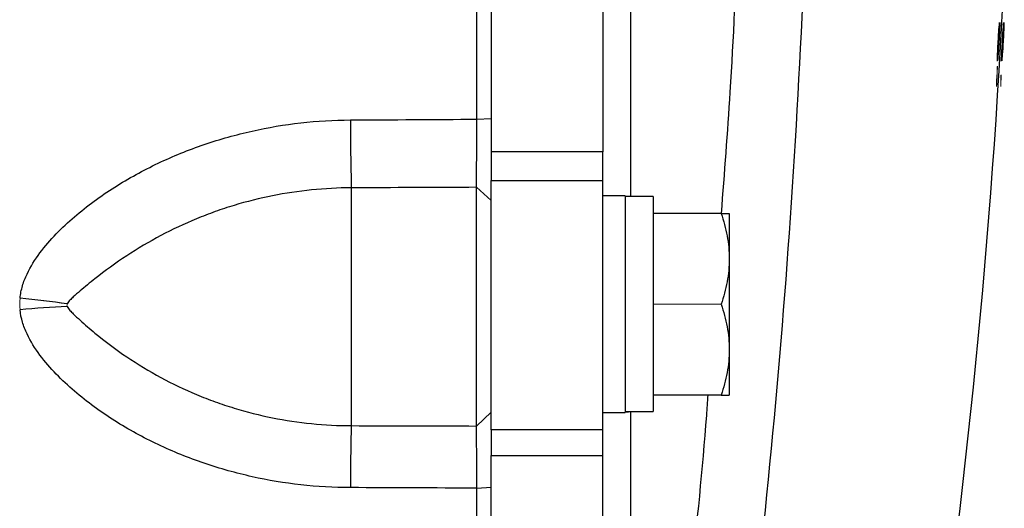
# Model space of a CAD drawing. Units: inches. Extents: x -57 to 45, y -21 to 34.
# Drawn here: x 18 to 21, y -15 to -14 of the extents above; entities that cross this region are included whole.
import ezdxf

# ---------------------------------------------------------------- set-up
doc = ezdxf.new("R2010")
doc.units = ezdxf.units.IN
doc.header["$MEASUREMENT"] = 0

msp = doc.modelspace()

# ---------------------------------------------------------------- linework, layer by layer
at = {"color": 7, "linetype": 'Continuous', "lineweight": 25}
for p, q in [((19.4879, -10.8311), (19.4879, -13.9093)), ((19.8028, -10.8311), (19.8028, -13.9093)), ((19.4477, -13.8174), (19.4879, -13.8156)), ((19.4879, -13.9093), (19.4879, -13.9905)), ((19.8028, -13.9093), (19.4879, -13.9093)), ((19.8028, -13.9905), (19.8028, -13.9093)), ((19.0942, -14.0108), (19.0942, -14.6807)), ((19.447, -14.6817), (19.447, -14.0094)), ((19.447, -14.0094), (19.4879, -14.0467)), ((19.4879, -14.6923), (19.4879, -13.9905)), ((19.4879, -13.9905), (19.8028, -13.9905)), ((19.8028, -14.6923), (19.8028, -13.9905)), ((19.8658, -14.0336), (19.8028, -14.0336)), ((19.8658, -14.0336), (19.8658, -14.6438)), ((19.9446, -14.0355), (19.8658, -14.0355)), ((19.9446, -14.0355), (19.9446, -14.6404)), ((20.1363, -14.0828), (19.9446, -14.0828)), ((20.1591, -14.0828), (20.1591, -14.2107)), ((20.1591, -14.2107), (20.1591, -14.4666)), ((20.1591, -14.4666), (20.1591, -14.5946)), ((20.1363, -14.5946), (19.9446, -14.5946)), ((19.447, -14.6817), (19.4879, -14.6428)), ((19.8028, -14.6438), (19.8658, -14.6438)), ((19.4879, -14.6923), (19.4879, -14.7649)), ((19.8028, -14.6923), (19.4879, -14.6923)), ((19.8028, -14.7649), (19.8028, -14.6923)), ((19.4879, -16.3281), (19.4879, -14.7649)), ((19.4879, -14.7649), (19.8028, -14.7649)), ((19.8028, -16.3281), (19.8028, -14.7649)), ((19.4477, -14.8568), (19.4879, -14.8536))]:
    msp.add_line(p, q, dxfattribs=at)
at = {"color": 144, "linetype": 'Continuous', "lineweight": 18}
for p, q in [((20.9137, -13.6535), (20.9137, -13.6535)), ((20.9256, -13.6535), (20.9255, -13.6535)), ((20.1363, -14.3387), (19.9446, -14.3387))]:
    msp.add_line(p, q, dxfattribs=at)
at = {"color": 144, "linetype": 'Continuous', "lineweight": 18, "flags": 128}
for points in [[(20.9223, -13.545), (20.9223, -13.5451), (20.9223, -13.5452), (20.9223, -13.5453), (20.9223, -13.5454), (20.9223, -13.5455), (20.9223, -13.5457), (20.9223, -13.5458), (20.9223, -13.5459)], [(20.9342, -13.545), (20.9342, -13.5451), (20.9342, -13.5452), (20.9342, -13.5453), (20.9342, -13.5454), (20.9341, -13.5455), (20.9341, -13.5457), (20.9341, -13.5458), (20.9341, -13.5459)], [(20.9176, -13.5726), (20.9176, -13.5725), (20.9176, -13.5723), (20.9176, -13.5721), (20.9176, -13.572), (20.9177, -13.5718), (20.9177, -13.5717), (20.9177, -13.5715), (20.9177, -13.5713)], [(20.9214, -13.5722), (20.9214, -13.5723), (20.9214, -13.5725), (20.9214, -13.5726), (20.9214, -13.5728), (20.9214, -13.573), (20.9214, -13.5731), (20.9214, -13.5733), (20.9213, -13.5734)], [(20.9294, -13.5726), (20.9294, -13.5725), (20.9295, -13.5723), (20.9295, -13.5721), (20.9295, -13.572), (20.9295, -13.5718), (20.9295, -13.5717), (20.9295, -13.5715), (20.9295, -13.5713)], [(20.9332, -13.5722), (20.9332, -13.5723), (20.9332, -13.5725), (20.9332, -13.5726), (20.9332, -13.5728), (20.9332, -13.573), (20.9332, -13.5731), (20.9332, -13.5733), (20.9332, -13.5734)], [(20.9145, -13.6263), (20.9146, -13.6261), (20.9146, -13.6258), (20.9146, -13.6255), (20.9146, -13.6253), (20.9146, -13.625), (20.9146, -13.6247), (20.9147, -13.6244), (20.9147, -13.6242)], [(20.9184, -13.6255), (20.9184, -13.6257), (20.9184, -13.6259), (20.9183, -13.6261), (20.9183, -13.6263), (20.9183, -13.6265), (20.9183, -13.6267), (20.9183, -13.6269), (20.9183, -13.6271)], [(20.9264, -13.6263), (20.9264, -13.6261), (20.9264, -13.6258), (20.9264, -13.6255), (20.9264, -13.6253), (20.9265, -13.625), (20.9265, -13.6247), (20.9265, -13.6244), (20.9265, -13.6242)], [(20.9302, -13.6255), (20.9302, -13.6257), (20.9302, -13.6259), (20.9302, -13.6261), (20.9302, -13.6263), (20.9301, -13.6265), (20.9301, -13.6267), (20.9301, -13.6269), (20.9301, -13.6271)], [(20.9137, -13.6535), (20.9137, -13.6534), (20.9137, -13.6533), (20.9137, -13.6531), (20.9137, -13.653), (20.9137, -13.6529), (20.9137, -13.6527), (20.9137, -13.6526), (20.9137, -13.6524)], [(20.9255, -13.6535), (20.9255, -13.6534), (20.9255, -13.6533), (20.9255, -13.6531), (20.9255, -13.653), (20.9255, -13.6529), (20.9255, -13.6527), (20.9256, -13.6526), (20.9256, -13.6524)]]:
    msp.add_lwpolyline(points, dxfattribs=at)
at = {"color": 7, "linetype": 'Continuous', "lineweight": 25}
for centre, radius, start, end in [((-0.6942, -12.3702), 21.6535, 351.25076, 357.07402), ((27.2019, -13.8086), 8.1103, 180.07755, 181.42846), ((17.934, -16.7744), 2.4632, 81.6041, 84.7166), ((18.3964, -16.7527), 2.41, 92.4438, 95.6103), ((24.8603, -14.851), 5.7687, 178.30902, 180.04238)]:
    msp.add_arc(centre, radius, start, end, dxfattribs=at)
at = {"color": 144, "linetype": 'Continuous', "lineweight": 18}
for centre, radius, start, end in [((10.0274, -12.7215), 10.9261, 355.10996, 355.62132), ((10.0802, -12.7183), 10.8735, 355.12825, 355.63851), ((9.9052, -12.659), 11.0502, 355.2639, 355.39968), ((9.5715, -12.6471), 11.3841, 355.32102, 355.43743), ((10.0917, -13.1977), 10.8359, 357.99976, 358.10701), ((9.9007, -13.1807), 11.0277, 357.96575, 358.10235), ((10.0334, -12.7215), 10.932, 355.11262, 355.6237), ((10.0862, -12.7183), 10.8794, 355.1309, 355.64088), ((9.9111, -12.659), 11.0562, 355.26648, 355.40219), ((9.5771, -12.6471), 11.3903, 355.32357, 355.43992), ((10.0976, -13.1977), 10.8418, 358.00086, 358.10804), ((9.9065, -13.1807), 11.0337, 357.96686, 358.10339), ((-0.6942, -12.3702), 21.6452, 356.67875, 356.81545), ((-0.6942, -12.3702), 21.6455, 356.6854, 356.80717), ((-0.6939, -12.3685), 21.6488, 356.67116, 356.80923), ((-0.6942, -12.3702), 21.6488, 356.68435, 356.80712), ((-0.6942, -12.3702), 21.6571, 356.68057, 356.81718), ((-0.6942, -12.3702), 21.6573, 356.68721, 356.80892), ((-0.6939, -12.3685), 21.6606, 356.67298, 356.81097), ((-0.6942, -12.3702), 21.6606, 356.68616, 356.80887), ((10.1992, -13.2963), 10.7208, 358.15368, 358.26097), ((10.2522, -12.7779), 10.6996, 355.34839, 355.4735), ((10.2052, -13.2963), 10.7267, 358.15469, 358.26192), ((10.2582, -12.7779), 10.7054, 355.35093, 355.47597), ((10.0681, -13.2957), 10.8515, 358.11596, 358.25384), ((10.4233, -12.7943), 10.5279, 355.32127, 355.46346), ((10.074, -13.2957), 10.8574, 358.11699, 358.25479), ((10.4294, -12.7943), 10.5336, 355.32382, 355.46593), ((16.8089, -13.624), 4.1056, 358.922, 359.2797), ((16.7893, -13.6152), 4.1257, 358.9152, 359.2533), ((16.7763, -13.6426), 4.1368, 358.8639, 359.2003), ((16.8682, -13.6387), 4.0454, 358.8797, 359.2353), ((16.7858, -13.6426), 4.139, 358.8646, 359.2008), ((16.8778, -13.6387), 4.0476, 358.8803, 359.2358), ((17.9339, -16.7749), 2.4637, 81.6048, 84.7166), ((18.3964, -16.7531), 2.4104, 92.4443, 95.6102)]:
    msp.add_arc(centre, radius, start, end, dxfattribs=at)
at = {"color": 7, "linetype": 'Continuous', "lineweight": 25}
msp.add_ellipse((19.7765, -14.3387), major_axis=(1.7192, 0), ratio=0.176327, start_param=4.76436, end_param=4.810293, dxfattribs=at)
at = {"color": 144, "linetype": 'Continuous', "lineweight": 18}
msp.add_ellipse((20.0339, -14.3387), major_axis=(1.7192, 0), ratio=0.176327, start_param=4.614485, end_param=4.660418, dxfattribs=at)
at = {"color": 7, "linetype": 'Continuous', "lineweight": 25}
for points, knots in [([(19.4477, -13.8174), (19.4477, -13.5604), (19.4477, -13.3099), (19.4477, -12.8266), (19.4477, -12.5937), (19.4477, -12.3702)], [0, 0, 0, 0, 0.5, 0.5, 1, 1, 1, 1]), ([(18.1608, -14.3217), (18.1619, -14.3098), (18.1643, -14.2982), (18.171, -14.2754), (18.1754, -14.2642), (18.1904, -14.2322), (18.203, -14.2126), (18.2309, -14.1753), (18.2463, -14.1575), (18.2791, -14.1236), (18.2963, -14.1076), (18.332, -14.077), (18.3506, -14.0623), (18.3884, -14.0346), (18.4078, -14.0214), (18.4669, -13.984), (18.5077, -13.9616), (18.5708, -13.9316), (18.5922, -13.9222), (18.6355, -13.9046), (18.6576, -13.8964), (18.7243, -13.8736), (18.7692, -13.861), (18.9052, -13.8306), (18.9975, -13.8201), (19.0917, -13.8196)], [0, 0, 0, 0, 0.03125, 0.03125, 0.0625, 0.0625, 0.125, 0.125, 0.1875, 0.1875, 0.25, 0.25, 0.3125, 0.3125, 0.375, 0.375, 0.5, 0.5, 0.5625, 0.5625, 0.625, 0.625, 0.75, 0.75, 1, 1, 1, 1]), ([(19.447, -14.0094), (19.447, -14.0083), (19.447, -14.0061), (19.447, -14.0024), (19.4471, -13.9988), (19.4471, -13.9951), (19.4471, -13.9915), (19.4472, -13.988), (19.4472, -13.9846), (19.4472, -13.9815), (19.4473, -13.9727), (19.4473, -13.9574), (19.4474, -13.9328), (19.4475, -13.9064), (19.4476, -13.8823), (19.4477, -13.8626), (19.4477, -13.8475), (19.4477, -13.8324), (19.4477, -13.8224), (19.4477, -13.8174)], [0, 0, 0, 0, 0.03661, 0.071042, 0.103298, 0.133376, 0.161276, 0.186999, 0.210544, 0.231911, 0.2511, 0.382508, 0.500754, 0.628919, 0.750332, 0.814047, 0.876897, 0.938881, 1, 1, 1, 1]), ([(19.0942, -14.0108), (19.0189, -14.0111), (18.945, -14.0187), (18.8358, -14.0405), (18.7997, -14.0495), (18.746, -14.0657), (18.7281, -14.0716), (18.6928, -14.0842), (18.6753, -14.0909), (18.6236, -14.1122), (18.59, -14.128), (18.5244, -14.1628), (18.4925, -14.1817), (18.4304, -14.2226), (18.4004, -14.2445), (18.3575, -14.2783), (18.3436, -14.2897), (18.3235, -14.3068), (18.3169, -14.3125), (18.3073, -14.3211), (18.3042, -14.3241), (18.2997, -14.3287), (18.2983, -14.3302), (18.2956, -14.3336), (18.2944, -14.3355), (18.2936, -14.3376)], [0, 0, 0, 0, 0.25, 0.25, 0.375, 0.375, 0.4375, 0.4375, 0.5, 0.5, 0.625, 0.625, 0.75, 0.75, 0.875, 0.875, 0.9375, 0.9375, 0.96875, 0.96875, 0.984375, 0.984375, 0.992187, 0.992187, 1, 1, 1, 1]), ([(20.1363, -14.0828), (20.1433, -14.1037), (20.149, -14.1248), (20.157, -14.1674), (20.1591, -14.1889), (20.1591, -14.2107)], [0, 0, 0, 0, 0.5, 0.5, 1, 1, 1, 1]), ([(20.1363, -14.0828), (20.1432, -14.0828), (20.149, -14.0828), (20.157, -14.0828), (20.1591, -14.0828), (20.1591, -14.0828)], [0, 0, 0, 0, 0.5, 0.5, 1, 1, 1, 1]), ([(20.1591, -14.2107), (20.1591, -14.2216), (20.1586, -14.2325), (20.1565, -14.2541), (20.155, -14.2648), (20.149, -14.2968), (20.1432, -14.3178), (20.1363, -14.3387)], [0, 0, 0, 0, 0.25, 0.25, 0.5, 0.5, 1, 1, 1, 1]), ([(20.1363, -14.3387), (20.1433, -14.3596), (20.149, -14.3807), (20.157, -14.4233), (20.1591, -14.4448), (20.1591, -14.4666)], [0, 0, 0, 0, 0.5, 0.5, 1, 1, 1, 1]), ([(19.0917, -14.8552), (18.9975, -14.8549), (18.9052, -14.8446), (18.7692, -14.8144), (18.7243, -14.8019), (18.6576, -14.7791), (18.6355, -14.7709), (18.5922, -14.7534), (18.5708, -14.744), (18.5077, -14.7141), (18.4669, -14.6918), (18.4078, -14.6544), (18.3884, -14.6412), (18.3506, -14.6135), (18.332, -14.5989), (18.2963, -14.5683), (18.2791, -14.5523), (18.2463, -14.5184), (18.2309, -14.5007), (18.203, -14.4633), (18.1904, -14.4437), (18.1754, -14.4117), (18.171, -14.4005), (18.1643, -14.3778), (18.1619, -14.3662), (18.1608, -14.3543)], [0, 0, 0, 0, 0.25, 0.25, 0.375, 0.375, 0.4375, 0.4375, 0.5, 0.5, 0.625, 0.625, 0.6875, 0.6875, 0.75, 0.75, 0.8125, 0.8125, 0.875, 0.875, 0.9375, 0.9375, 0.96875, 0.96875, 1, 1, 1, 1]), ([(18.2936, -14.3449), (18.2944, -14.3472), (18.2956, -14.3491), (18.2983, -14.3527), (18.2997, -14.3544), (18.3041, -14.3593), (18.3073, -14.3625), (18.3168, -14.3718), (18.3234, -14.3778), (18.3436, -14.396), (18.3575, -14.408), (18.4003, -14.4433), (18.4303, -14.4659), (18.4925, -14.5078), (18.5244, -14.5272), (18.59, -14.5625), (18.6236, -14.5786), (18.6753, -14.6002), (18.6928, -14.607), (18.7281, -14.6197), (18.7459, -14.6256), (18.7996, -14.642), (18.8357, -14.6511), (18.9449, -14.673), (19.0189, -14.6805), (19.0942, -14.6807)], [0, 0, 0, 0, 0.007813, 0.007813, 0.015625, 0.015625, 0.03125, 0.03125, 0.0625, 0.0625, 0.125, 0.125, 0.25, 0.25, 0.375, 0.375, 0.5, 0.5, 0.5625, 0.5625, 0.625, 0.625, 0.75, 0.75, 1, 1, 1, 1]), ([(20.1591, -14.4666), (20.1591, -14.4775), (20.1586, -14.4884), (20.1565, -14.51), (20.155, -14.5207), (20.149, -14.5527), (20.1432, -14.5737), (20.1363, -14.5946)], [0, 0, 0, 0, 0.25, 0.25, 0.5, 0.5, 1, 1, 1, 1]), ([(20.1363, -14.5946), (20.1432, -14.5946), (20.149, -14.5946), (20.157, -14.5946), (20.1591, -14.5946), (20.1591, -14.5946)], [0, 0, 0, 0, 0.5, 0.5, 1, 1, 1, 1]), ([(19.4477, -14.8568), (19.4477, -14.8539), (19.4477, -14.8482), (19.4477, -14.8397), (19.4477, -14.8312), (19.4477, -14.8227), (19.4477, -14.8142), (19.4476, -14.8058), (19.4476, -14.791), (19.4475, -14.7701), (19.4474, -14.7457), (19.4473, -14.7237), (19.4473, -14.7092), (19.4472, -14.6995), (19.4471, -14.6932), (19.4471, -14.6868), (19.447, -14.6835), (19.447, -14.6817)], [0, 0, 0, 0, 0.035002, 0.070293, 0.105873, 0.141742, 0.1779, 0.214346, 0.251082, 0.372532, 0.500735, 0.618936, 0.75032, 0.796303, 0.853246, 0.921146, 1, 1, 1, 1]), ([(19.4477, -16.328), (19.4477, -16.0916), (19.4477, -15.8487), (19.4477, -15.3558), (19.4477, -15.106), (19.4477, -14.8568)], [0, 0, 0, 0, 0.5, 0.5, 1, 1, 1, 1])]:
    msp.add_open_spline(points, degree=3, knots=knots, dxfattribs=at)
at = {"color": 144, "linetype": 'Continuous', "lineweight": 18}
for points, knots in [([(19.4879, -13.8156), (19.4879, -13.6891), (19.4879, -13.5627), (19.4879, -13.3098), (19.4879, -13.1834), (19.4879, -12.9937), (19.4879, -12.9304), (19.4879, -12.8039), (19.4879, -12.7407), (19.4879, -12.6458), (19.4879, -12.6142), (19.4879, -12.5509), (19.4879, -12.5193), (19.4879, -12.4719), (19.4879, -12.456), (19.4879, -12.4244), (19.4879, -12.4086), (19.4879, -12.3888), (19.4879, -12.3849), (19.4879, -12.3773), (19.4879, -12.3738), (19.4879, -12.3702)], [0.00183611, 0.00183611, 0.00183611, 0.00183611, 0.01147568, 0.01147568, 0.02111525, 0.02111525, 0.02593503, 0.02593503, 0.03075481, 0.03075481, 0.03316471, 0.03316471, 0.0355746, 0.0355746, 0.03677954, 0.03677954, 0.03798449, 0.03798449, 0.03828573, 0.03828573, 0.03855827, 0.03855827, 0.03855827, 0.03855827]), ([(20.9198, -13.5491), (20.9198, -13.5497), (20.9197, -13.5503), (20.9197, -13.5509), (20.9196, -13.5514), (20.9196, -13.5519), (20.9196, -13.5523), (20.9196, -13.5525), (20.9196, -13.5526), (20.9195, -13.5527)], [0, 0, 0, 0, 0.0000463083, 0.0000463083, 0.0000463083, 0.0000903121, 0.0000903121, 0.0000903121, 0.0001035664, 0.0001035664, 0.0001035664, 0.0001035664]), ([(20.9198, -13.5452), (20.9198, -13.5452), (20.9198, -13.5451), (20.9198, -13.5451), (20.9199, -13.545), (20.9199, -13.545), (20.9199, -13.5449), (20.9199, -13.5449), (20.9199, -13.5448), (20.9199, -13.5448)], [0, 0, 0, 0, 0.00001359107, 0.00001359107, 0.00001359107, 0.00002719537, 0.00002719537, 0.00002719537, 0.00005427512, 0.00005427512, 0.00005427512, 0.00005427512]), ([(20.9199, -13.545), (20.9199, -13.5454), (20.9199, -13.5459), (20.9199, -13.5473), (20.9198, -13.5482), (20.9198, -13.5491)], [0, 0, 0, 0, 0.5, 0.5, 1, 1, 1, 1]), ([(20.9199, -13.5448), (20.9199, -13.5448), (20.9199, -13.5448), (20.9199, -13.5448), (20.9199, -13.5448), (20.9199, -13.5448), (20.9199, -13.5448), (20.9199, -13.5449), (20.9199, -13.5449), (20.9199, -13.545)], [0, 0, 0, 0, 0.0000095031, 0.0000095031, 0.0000095031, 0.00001901883, 0.00001901883, 0.00001901883, 0.00003785596, 0.00003785596, 0.00003785596, 0.00003785596]), ([(20.9222, -13.5452), (20.9222, -13.5452), (20.9223, -13.5451), (20.9223, -13.545), (20.9223, -13.5449), (20.9223, -13.5448), (20.9223, -13.5448), (20.9223, -13.5448), (20.9223, -13.5448), (20.9223, -13.5448)], [0, 0, 0, 0, 0.0000139915, 0.0000139915, 0.0000139915, 0.00004120236, 0.00004120236, 0.00004120236, 0.00005559005, 0.00005559005, 0.00005559005, 0.00005559005]), ([(20.9223, -13.5448), (20.9223, -13.5448), (20.9223, -13.5448), (20.9223, -13.5448), (20.9223, -13.5448), (20.9223, -13.5448), (20.9223, -13.5448), (20.9223, -13.5449), (20.9223, -13.5449), (20.9223, -13.545)], [0, 0, 0, 0, 0.0000096239, 0.0000096239, 0.0000096239, 0.00001925587, 0.00001925587, 0.00001925587, 0.00003843516, 0.00003843516, 0.00003843516, 0.00003843516]), ([(20.9316, -13.5491), (20.9316, -13.5497), (20.9315, -13.5503), (20.9315, -13.5509), (20.9315, -13.5514), (20.9314, -13.5519), (20.9314, -13.5523), (20.9314, -13.5525), (20.9314, -13.5526), (20.9314, -13.5527)], [0, 0, 0, 0, 0.0000463083, 0.0000463083, 0.0000463083, 0.0000903119, 0.0000903119, 0.0000903119, 0.0001035662, 0.0001035662, 0.0001035662, 0.0001035662]), ([(20.9318, -13.545), (20.9318, -13.5454), (20.9318, -13.5459), (20.9317, -13.5473), (20.9317, -13.5482), (20.9316, -13.5491)], [0, 0, 0, 0, 0.5, 0.5, 1, 1, 1, 1]), ([(20.9317, -13.5448), (20.9317, -13.5448), (20.9317, -13.5448), (20.9317, -13.5448), (20.9317, -13.5448), (20.9318, -13.5448), (20.9318, -13.5448), (20.9318, -13.5449), (20.9318, -13.5449), (20.9318, -13.545)], [0, 0, 0, 0, 0.0000095031, 0.0000095031, 0.0000095031, 0.00001901883, 0.00001901883, 0.00001901883, 0.00003785596, 0.00003785596, 0.00003785596, 0.00003785596]), ([(20.9317, -13.5452), (20.9317, -13.5452), (20.9317, -13.5451), (20.9317, -13.5451), (20.9317, -13.545), (20.9317, -13.545), (20.9317, -13.5449), (20.9317, -13.5449), (20.9317, -13.5448), (20.9317, -13.5448)], [0, 0, 0, 0, 0.00001359107, 0.00001359107, 0.00001359107, 0.00002719537, 0.00002719537, 0.00002719537, 0.00005427508, 0.00005427508, 0.00005427508, 0.00005427508]), ([(20.9341, -13.5448), (20.9341, -13.5448), (20.9341, -13.5448), (20.9341, -13.5448), (20.9341, -13.5448), (20.9341, -13.5448), (20.9342, -13.5448), (20.9342, -13.5449), (20.9342, -13.5449), (20.9342, -13.545)], [0, 0, 0, 0, 0.0000096239, 0.0000096239, 0.0000096239, 0.00001925587, 0.00001925587, 0.00001925587, 0.00003843516, 0.00003843516, 0.00003843516, 0.00003843516]), ([(20.9341, -13.5452), (20.9341, -13.5452), (20.9341, -13.5451), (20.9341, -13.545), (20.9341, -13.5449), (20.9341, -13.5448), (20.9341, -13.5448), (20.9341, -13.5448), (20.9341, -13.5448), (20.9341, -13.5448)], [0, 0, 0, 0, 0.0000139915, 0.0000139915, 0.0000139915, 0.00004120234, 0.00004120234, 0.00004120234, 0.00005559001, 0.00005559001, 0.00005559001, 0.00005559001]), ([(20.9161, -13.6531), (20.9161, -13.6529), (20.9161, -13.6528), (20.9161, -13.6525), (20.9161, -13.6522), (20.9161, -13.6519), (20.9161, -13.6515), (20.9162, -13.6512), (20.9162, -13.6508), (20.9162, -13.6504), (20.9162, -13.65), (20.9162, -13.6496), (20.9163, -13.6492)], [0, 0, 0, 0, 0.0000380589, 0.0000380589, 0.0000380589, 0.0000711642, 0.0000711642, 0.0000711642, 0.0001040947, 0.0001040947, 0.0001040947, 0.0001332805, 0.0001332805, 0.0001332805, 0.0001332805]), ([(20.9163, -13.6492), (20.9163, -13.6489), (20.9163, -13.6485), (20.9163, -13.6482), (20.9163, -13.6479), (20.9164, -13.6476), (20.9164, -13.6472), (20.9164, -13.6466), (20.9165, -13.6461), (20.9165, -13.6456)], [0, 0, 0, 0, 0.0000264594, 0.0000264594, 0.0000264594, 0.000052789, 0.000052789, 0.000052789, 0.0001050303, 0.0001050303, 0.0001050303, 0.0001050303]), ([(20.9279, -13.6531), (20.9279, -13.6529), (20.9279, -13.6528), (20.9279, -13.6525), (20.9279, -13.6522), (20.928, -13.6519), (20.928, -13.6515), (20.928, -13.6512), (20.928, -13.6508), (20.928, -13.6504), (20.928, -13.65), (20.9281, -13.6496), (20.9281, -13.6492)], [0, 0, 0, 0, 0.0000380589, 0.0000380589, 0.0000380589, 0.0000711642, 0.0000711642, 0.0000711642, 0.0001040948, 0.0001040948, 0.0001040948, 0.0001332804, 0.0001332804, 0.0001332804, 0.0001332804]), ([(20.9281, -13.6492), (20.9281, -13.6489), (20.9281, -13.6485), (20.9282, -13.6482), (20.9282, -13.6479), (20.9282, -13.6476), (20.9282, -13.6472), (20.9283, -13.6466), (20.9283, -13.6461), (20.9283, -13.6456)], [0, 0, 0, 0, 0.0000264594, 0.0000264594, 0.0000264594, 0.0000527889, 0.0000527889, 0.0000527889, 0.00010503, 0.00010503, 0.00010503, 0.00010503]), ([(20.9138, -13.6529), (20.9138, -13.653), (20.9138, -13.6531), (20.9138, -13.6532), (20.9138, -13.6533), (20.9138, -13.6534), (20.9138, -13.6534), (20.9138, -13.6535), (20.9137, -13.6535), (20.9137, -13.6535)], [0, 0, 0, 0, 0.00001347842, 0.00001347842, 0.00001347842, 0.00002714555, 0.00002714555, 0.00002714555, 0.00005278078, 0.00005278078, 0.00005278078, 0.00005278078]), ([(20.9137, -13.6535), (20.9137, -13.6537), (20.9137, -13.6538), (20.9137, -13.6539), (20.9137, -13.6539), (20.9137, -13.6539), (20.9137, -13.6539), (20.9137, -13.6539), (20.9137, -13.6539), (20.9137, -13.6539), (20.9137, -13.6539), (20.9137, -13.6539), (20.9137, -13.6539), (20.9137, -13.6539), (20.9137, -13.6539), (20.9137, -13.6538), (20.9137, -13.6537), (20.9137, -13.6536), (20.9137, -13.6535)], [0, 0, 0, 0, 0.00001341319, 0.00001341319, 0.00001341319, 0.00001536527, 0.00001536527, 0.00001536527, 0.00001683774, 0.00001683774, 0.00001683774, 0.00001830987, 0.00001830987, 0.00001830987, 0.00002085236, 0.00002085236, 0.00002085236, 0.00002997198, 0.00002997198, 0.00002997198, 0.00002997198]), ([(20.9141, -13.6756), (20.9142, -13.6752), (20.9142, -13.6748), (20.9142, -13.6742), (20.9142, -13.6737), (20.9143, -13.6732), (20.9143, -13.6726), (20.9143, -13.6724), (20.9143, -13.6722), (20.9143, -13.672)], [0, 0, 0, 0, 0.0000454991, 0.0000454991, 0.0000454991, 0.0000873742, 0.0000873742, 0.0000873742, 0.0001028487, 0.0001028487, 0.0001028487, 0.0001028487]), ([(20.9143, -13.672), (20.9144, -13.6714), (20.9144, -13.6707), (20.9144, -13.6701), (20.9145, -13.6698), (20.9145, -13.6695), (20.9145, -13.6692), (20.9145, -13.6689), (20.9146, -13.6687), (20.9146, -13.6685), (20.9146, -13.6683), (20.9146, -13.6681), (20.9146, -13.6679)], [0, 0, 0, 0, 0.0000484912, 0.0000484912, 0.0000484912, 0.0000762301, 0.0000762301, 0.0000762301, 0.0001038835, 0.0001038835, 0.0001038835, 0.0001399516, 0.0001399516, 0.0001399516, 0.0001399516]), ([(20.9146, -13.6679), (20.9146, -13.6679), (20.9146, -13.6679), (20.9147, -13.6678), (20.9147, -13.6678), (20.9147, -13.6678), (20.9147, -13.6678), (20.9147, -13.6677), (20.9147, -13.6677), (20.9147, -13.6677)], [0, 0, 0, 0, 0.00000836716, 0.00000836716, 0.00000836716, 0.0000167526, 0.0000167526, 0.0000167526, 0.00003335338, 0.00003335338, 0.00003335338, 0.00003335338]), ([(20.9147, -13.6677), (20.9147, -13.6678), (20.9147, -13.6678), (20.9147, -13.6679), (20.9147, -13.668), (20.9147, -13.6681), (20.9147, -13.6682), (20.9147, -13.6685), (20.9147, -13.6687), (20.9147, -13.669)], [0, 0, 0, 0, 0.000025483, 0.000025483, 0.000025483, 0.0000509398, 0.0000509398, 0.0000509398, 0.0001010655, 0.0001010655, 0.0001010655, 0.0001010655]), ([(20.9162, -13.6531), (20.9162, -13.6532), (20.9162, -13.6532), (20.9161, -13.6533), (20.9161, -13.6533), (20.9161, -13.6534), (20.9161, -13.6534), (20.9161, -13.6535), (20.9161, -13.6535), (20.9161, -13.6535)], [0, 0, 0, 0, 0.00001294459, 0.00001294459, 0.00001294459, 0.00002592393, 0.00002592393, 0.00002592393, 0.00005156527, 0.00005156527, 0.00005156527, 0.00005156527]), ([(20.9161, -13.6535), (20.9161, -13.6535), (20.9161, -13.6535), (20.9161, -13.6535), (20.9161, -13.6535), (20.9161, -13.6534), (20.9161, -13.6534), (20.9161, -13.6533), (20.9161, -13.6532), (20.9161, -13.6531)], [0, 0, 0, 0, 0.00001020033, 0.00001020033, 0.00001020033, 0.00002043118, 0.00002043118, 0.00002043118, 0.00004058436, 0.00004058436, 0.00004058436, 0.00004058436]), ([(20.9255, -13.6535), (20.9255, -13.6537), (20.9255, -13.6538), (20.9255, -13.6539), (20.9255, -13.6539), (20.9255, -13.6539), (20.9255, -13.6539), (20.9255, -13.6539), (20.9255, -13.6539), (20.9255, -13.6539), (20.9255, -13.6539), (20.9255, -13.6539), (20.9255, -13.6539), (20.9255, -13.6539), (20.9255, -13.6539), (20.9255, -13.6538), (20.9255, -13.6537), (20.9255, -13.6536), (20.9255, -13.6535)], [0, 0, 0, 0, 0.00001341319, 0.00001341319, 0.00001341319, 0.00001536526, 0.00001536526, 0.00001536526, 0.00001683773, 0.00001683773, 0.00001683773, 0.00001830985, 0.00001830985, 0.00001830985, 0.00002085238, 0.00002085238, 0.00002085238, 0.00002997193, 0.00002997193, 0.00002997193, 0.00002997193]), ([(20.9257, -13.6529), (20.9256, -13.653), (20.9256, -13.6531), (20.9256, -13.6532), (20.9256, -13.6533), (20.9256, -13.6534), (20.9256, -13.6534), (20.9256, -13.6535), (20.9256, -13.6535), (20.9256, -13.6535)], [0, 0, 0, 0, 0.00001347842, 0.00001347842, 0.00001347842, 0.00002714555, 0.00002714555, 0.00002714555, 0.00005278072, 0.00005278072, 0.00005278072, 0.00005278072]), ([(20.9279, -13.6535), (20.9279, -13.6535), (20.9279, -13.6535), (20.9279, -13.6535), (20.9279, -13.6535), (20.9279, -13.6534), (20.9279, -13.6534), (20.9279, -13.6533), (20.9279, -13.6532), (20.9279, -13.6531)], [0, 0, 0, 0, 0.00001020033, 0.00001020033, 0.00001020033, 0.00002043118, 0.00002043118, 0.00002043118, 0.00004058436, 0.00004058436, 0.00004058436, 0.00004058436]), ([(20.928, -13.6531), (20.928, -13.6532), (20.928, -13.6532), (20.928, -13.6533), (20.928, -13.6533), (20.928, -13.6534), (20.928, -13.6534), (20.928, -13.6535), (20.9279, -13.6535), (20.9279, -13.6535)], [0, 0, 0, 0, 0.00001294459, 0.00001294459, 0.00001294459, 0.00002592393, 0.00002592393, 0.00002592393, 0.00005156524, 0.00005156524, 0.00005156524, 0.00005156524]), ([(20.9126, -13.7003), (20.9126, -13.7), (20.9127, -13.6997), (20.9127, -13.6993), (20.9127, -13.699), (20.9127, -13.6986), (20.9127, -13.6983), (20.9127, -13.6979), (20.9128, -13.6975), (20.9128, -13.6971)], [0, 0, 0, 0, 0.00003838385, 0.00003838385, 0.00003838385, 0.00006600228, 0.00006600228, 0.00006600228, 0.00009546918, 0.00009546918, 0.00009546918, 0.00009546918]), ([(20.9128, -13.6971), (20.9128, -13.6964), (20.9129, -13.6957), (20.9129, -13.6951), (20.913, -13.6947), (20.913, -13.6944), (20.913, -13.694), (20.913, -13.6937), (20.9131, -13.6934), (20.9131, -13.6932), (20.9131, -13.693), (20.9131, -13.6928), (20.9131, -13.6927), (20.9131, -13.6926), (20.9132, -13.6925), (20.9132, -13.6925)], [0, 0, 0, 0, 0.0000523187, 0.0000523187, 0.0000523187, 0.0000825475, 0.0000825475, 0.0000825475, 0.0001130355, 0.0001130355, 0.0001130355, 0.0001412096, 0.0001412096, 0.0001412096, 0.0001844743, 0.0001844743, 0.0001844743, 0.0001844743]), ([(20.9132, -13.6925), (20.9132, -13.6926), (20.9132, -13.6928), (20.9132, -13.6928), (20.9132, -13.6929), (20.9132, -13.6929), (20.9132, -13.6929), (20.9132, -13.6929), (20.9132, -13.6929), (20.9132, -13.6929), (20.9132, -13.6929), (20.9132, -13.6929), (20.9132, -13.6929), (20.9132, -13.6929), (20.9132, -13.6929), (20.9132, -13.6929), (20.9132, -13.6928), (20.9132, -13.6928), (20.9132, -13.6928), (20.9132, -13.6927), (20.9132, -13.6926), (20.9132, -13.6925)], [0, 0, 0, 0, 0.00001006704, 0.00001006704, 0.00001006704, 0.00001132039, 0.00001132039, 0.00001132039, 0.00001228357, 0.00001228357, 0.00001228357, 0.00001325832, 0.00001325832, 0.00001325832, 0.00001445271, 0.00001445271, 0.00001445271, 0.00001729058, 0.00001729058, 0.00001729058, 0.00002633337, 0.00002633337, 0.00002633337, 0.00002633337]), ([(20.9132, -13.6925), (20.9132, -13.6925), (20.9132, -13.6925), (20.9132, -13.6926), (20.9132, -13.6926), (20.9132, -13.6926), (20.9132, -13.6926), (20.9132, -13.6927), (20.9132, -13.6927), (20.9132, -13.6927)], [0, 0, 0, 0, 0.00000574149, 0.00000574149, 0.00000574149, 0.00001148411, 0.00001148411, 0.00001148411, 0.00002294981, 0.00002294981, 0.00002294981, 0.00002294981]), ([(20.9138, -13.7013), (20.9137, -13.7014), (20.9137, -13.7015), (20.9137, -13.7015), (20.9137, -13.7016), (20.9137, -13.7016), (20.9137, -13.7016), (20.9137, -13.7016), (20.9137, -13.7016), (20.9137, -13.7016), (20.9137, -13.7017), (20.9137, -13.7017), (20.9137, -13.7016), (20.9137, -13.7016), (20.9137, -13.7016), (20.9137, -13.7016), (20.9137, -13.7016), (20.9137, -13.7016), (20.9137, -13.7016), (20.9137, -13.7015), (20.9137, -13.7014), (20.9137, -13.7013)], [0, 0, 0, 0, 0.00001033508, 0.00001033508, 0.00001033508, 0.00001413874, 0.00001413874, 0.00001413874, 0.00001592432, 0.00001592432, 0.00001592432, 0.00001744633, 0.00001744633, 0.00001744633, 0.00001897214, 0.00001897214, 0.00001897214, 0.00002146151, 0.00002146151, 0.00002146151, 0.00003074739, 0.00003074739, 0.00003074739, 0.00003074739]), ([(20.9139, -13.7004), (20.9139, -13.7005), (20.9139, -13.7007), (20.9138, -13.7008), (20.9138, -13.701), (20.9138, -13.7012), (20.9138, -13.7013), (20.9138, -13.7014), (20.9138, -13.7014), (20.9138, -13.7015)], [0, 0, 0, 0, 0.00001732052, 0.00001732052, 0.00001732052, 0.00004029346, 0.00004029346, 0.00004029346, 0.00006770889, 0.00006770889, 0.00006770889, 0.00006770889]), ([(20.9138, -13.7015), (20.9138, -13.7015), (20.9138, -13.7015), (20.9138, -13.7014), (20.9138, -13.7014), (20.9138, -13.7014), (20.9138, -13.7014), (20.9138, -13.7014), (20.9138, -13.7013), (20.9138, -13.7013)], [0, 0, 0, 0, 0.00000578924, 0.00000578924, 0.00000578924, 0.00001159028, 0.00001159028, 0.00001159028, 0.00002307474, 0.00002307474, 0.00002307474, 0.00002307474]), ([(20.9142, -13.6963), (20.9141, -13.6967), (20.9141, -13.6971), (20.9141, -13.6974), (20.9141, -13.6978), (20.914, -13.6981), (20.914, -13.6985), (20.914, -13.699), (20.9139, -13.6996), (20.9139, -13.7), (20.9139, -13.7002), (20.9139, -13.7003), (20.9139, -13.7004)], [0, 0, 0, 0, 0.0000278818, 0.0000278818, 0.0000278818, 0.0000557962, 0.0000557962, 0.0000557962, 0.000100002, 0.000100002, 0.000100002, 0.000110887, 0.000110887, 0.000110887, 0.000110887]), ([(20.9143, -13.6934), (20.9143, -13.6936), (20.9143, -13.6938), (20.9143, -13.694), (20.9143, -13.6944), (20.9142, -13.6949), (20.9142, -13.6954), (20.9142, -13.6957), (20.9142, -13.696), (20.9142, -13.6963)], [0, 0, 0, 0, 0.00002282275, 0.00002282275, 0.00002282275, 0.00006495384, 0.00006495384, 0.00006495384, 0.00008997439, 0.00008997439, 0.00008997439, 0.00008997439]), ([(20.9245, -13.7003), (20.9245, -13.7), (20.9245, -13.6997), (20.9245, -13.6993), (20.9245, -13.699), (20.9245, -13.6986), (20.9246, -13.6983), (20.9246, -13.6979), (20.9246, -13.6975), (20.9246, -13.6971)], [0, 0, 0, 0, 0.00003838385, 0.00003838385, 0.00003838385, 0.00006600225, 0.00006600225, 0.00006600225, 0.00009546908, 0.00009546908, 0.00009546908, 0.00009546908]), ([(20.9246, -13.6971), (20.9247, -13.6964), (20.9247, -13.6957), (20.9248, -13.6951), (20.9248, -13.6947), (20.9248, -13.6944), (20.9248, -13.694), (20.9249, -13.6937), (20.9249, -13.6934), (20.9249, -13.6932), (20.9249, -13.693), (20.9249, -13.6928), (20.925, -13.6927), (20.925, -13.6926), (20.925, -13.6925), (20.925, -13.6925)], [0, 0, 0, 0, 0.0000523187, 0.0000523187, 0.0000523187, 0.0000825473, 0.0000825473, 0.0000825473, 0.0001130351, 0.0001130351, 0.0001130351, 0.0001412091, 0.0001412091, 0.0001412091, 0.000184474, 0.000184474, 0.000184474, 0.000184474]), ([(20.925, -13.6925), (20.925, -13.6925), (20.925, -13.6925), (20.925, -13.6926), (20.925, -13.6926), (20.925, -13.6926), (20.925, -13.6926), (20.925, -13.6927), (20.925, -13.6927), (20.925, -13.6927)], [0, 0, 0, 0, 0.00000574149, 0.00000574149, 0.00000574149, 0.00001148411, 0.00001148411, 0.00001148411, 0.00002294981, 0.00002294981, 0.00002294981, 0.00002294981]), ([(20.925, -13.6925), (20.925, -13.6926), (20.925, -13.6928), (20.925, -13.6928), (20.925, -13.6929), (20.925, -13.6929), (20.925, -13.6929), (20.925, -13.6929), (20.925, -13.6929), (20.925, -13.6929), (20.925, -13.6929), (20.925, -13.6929), (20.925, -13.6929), (20.925, -13.6929), (20.925, -13.6929), (20.925, -13.6929), (20.925, -13.6928), (20.925, -13.6928), (20.925, -13.6928), (20.925, -13.6927), (20.925, -13.6926), (20.925, -13.6925)], [0, 0, 0, 0, 0.00001006704, 0.00001006704, 0.00001006704, 0.00001132039, 0.00001132039, 0.00001132039, 0.00001228357, 0.00001228357, 0.00001228357, 0.00001325832, 0.00001325832, 0.00001325832, 0.00001445271, 0.00001445271, 0.00001445271, 0.0000172906, 0.0000172906, 0.0000172906, 0.00002633333, 0.00002633333, 0.00002633333, 0.00002633333]), ([(20.9122, -13.7258), (20.9122, -13.7258), (20.9122, -13.7258), (20.9122, -13.7257), (20.9122, -13.7256), (20.9122, -13.7255), (20.9122, -13.7254), (20.9122, -13.7252), (20.9122, -13.7249), (20.9122, -13.7246)], [0, 0, 0, 0, 0.0000266539, 0.0000266539, 0.0000266539, 0.0000532392, 0.0000532392, 0.0000532392, 0.0001059009, 0.0001059009, 0.0001059009, 0.0001059009]), ([(20.9123, -13.7256), (20.9123, -13.7256), (20.9123, -13.7256), (20.9123, -13.7256), (20.9123, -13.7256), (20.9123, -13.7256), (20.9123, -13.7256), (20.9123, -13.7256), (20.9123, -13.7256), (20.9123, -13.7256), (20.9123, -13.7256), (20.9123, -13.7256), (20.9123, -13.7256), (20.9123, -13.7256), (20.9123, -13.7256), (20.9123, -13.7256), (20.9123, -13.7256), (20.9123, -13.7256), (20.9123, -13.7256), (20.9123, -13.7256), (20.9123, -13.7256), (20.9123, -13.7256), (20.9123, -13.7256), (20.9123, -13.7256), (20.9123, -13.7256), (20.9123, -13.7256), (20.9123, -13.7256), (20.9123, -13.7256), (20.9123, -13.7256), (20.9123, -13.7256), (20.9123, -13.7256), (20.9123, -13.7257), (20.9123, -13.7257), (20.9123, -13.7257), (20.9123, -13.7257), (20.9123, -13.7257), (20.9123, -13.7257), (20.9123, -13.7257), (20.9123, -13.7258), (20.9123, -13.7258), (20.9122, -13.7258), (20.9122, -13.7258), (20.9122, -13.7258), (20.9122, -13.7258)], [0, 0, 0, 0, 0.00000187178, 0.00000187178, 0.00000187178, 0.00000210545, 0.00000210545, 0.00000210545, 0.00000222284, 0.00000222284, 0.00000222284, 0.00000225752, 0.00000225752, 0.00000225752, 0.00000227915, 0.00000227915, 0.00000227915, 0.00000229585, 0.00000231265, 0.00000231265, 0.00000231265, 0.00000233288, 0.00000233288, 0.00000233288, 0.00000236787, 0.00000236787, 0.00000236787, 0.00000247977, 0.00000247977, 0.00000247977, 0.00000299987, 0.00000299987, 0.00000299987, 0.00000506473, 0.00000506473, 0.00000506473, 0.00001338298, 0.00001338298, 0.00001338298, 0.00002160079, 0.00002160079, 0.00002160079, 0.00003296024, 0.00003296024, 0.00003296024, 0.00003296024]), ([(20.9126, -13.7208), (20.9126, -13.7218), (20.9125, -13.7228), (20.9124, -13.7242), (20.9124, -13.7246), (20.9123, -13.7252), (20.9123, -13.7254), (20.9123, -13.7256)], [0, 0, 0, 0, 0.5, 0.5, 0.75, 0.75, 1, 1, 1, 1]), ([(20.9128, -13.7178), (20.9128, -13.718), (20.9128, -13.7182), (20.9128, -13.7184), (20.9127, -13.7188), (20.9127, -13.7192), (20.9127, -13.7196), (20.9127, -13.72), (20.9127, -13.7204), (20.9126, -13.7208)], [0, 0, 0, 0, 0.0000226829, 0.0000226829, 0.0000226829, 0.00005779953, 0.00005779953, 0.00005779953, 0.00008940947, 0.00008940947, 0.00008940947, 0.00008940947]), ([(20.9245, -13.7208), (20.9244, -13.7218), (20.9243, -13.7228), (20.9242, -13.7242), (20.9242, -13.7246), (20.9242, -13.7252), (20.9241, -13.7254), (20.9241, -13.7256)], [0, 0, 0, 0, 0.5, 0.5, 0.75, 0.75, 1, 1, 1, 1]), ([(20.9241, -13.7258), (20.9241, -13.7258), (20.9241, -13.7258), (20.9241, -13.7257), (20.9241, -13.7256), (20.9241, -13.7255), (20.9241, -13.7254), (20.9241, -13.7252), (20.9241, -13.7249), (20.9241, -13.7246)], [0, 0, 0, 0, 0.0000266539, 0.0000266539, 0.0000266539, 0.0000532392, 0.0000532392, 0.0000532392, 0.0001059009, 0.0001059009, 0.0001059009, 0.0001059009]), ([(20.9241, -13.7256), (20.9241, -13.7256), (20.9241, -13.7256), (20.9241, -13.7256), (20.9241, -13.7256), (20.9241, -13.7256), (20.9241, -13.7256), (20.9241, -13.7256), (20.9241, -13.7256), (20.9241, -13.7256), (20.9241, -13.7256), (20.9241, -13.7256), (20.9241, -13.7256), (20.9241, -13.7256), (20.9241, -13.7256), (20.9241, -13.7256), (20.9241, -13.7256), (20.9241, -13.7256), (20.9241, -13.7256), (20.9241, -13.7256), (20.9241, -13.7256), (20.9241, -13.7256), (20.9241, -13.7256), (20.9241, -13.7256), (20.9241, -13.7256), (20.9241, -13.7256), (20.9241, -13.7256), (20.9241, -13.7256), (20.9241, -13.7256), (20.9241, -13.7256), (20.9241, -13.7256), (20.9241, -13.7257), (20.9241, -13.7257), (20.9241, -13.7257), (20.9241, -13.7257), (20.9241, -13.7257), (20.9241, -13.7257), (20.9241, -13.7257), (20.9241, -13.7258), (20.9241, -13.7258), (20.9241, -13.7258), (20.9241, -13.7258), (20.9241, -13.7258), (20.9241, -13.7258)], [0, 0, 0, 0, 0.00000187178, 0.00000187178, 0.00000187178, 0.00000210545, 0.00000210545, 0.00000210545, 0.00000222284, 0.00000222284, 0.00000222284, 0.00000225752, 0.00000225752, 0.00000225752, 0.00000227915, 0.00000227915, 0.00000227915, 0.00000229585, 0.00000231265, 0.00000231265, 0.00000231265, 0.00000233288, 0.00000233288, 0.00000233288, 0.00000236787, 0.00000236787, 0.00000236787, 0.00000247977, 0.00000247977, 0.00000247977, 0.00000299986, 0.00000299986, 0.00000299986, 0.00000506473, 0.00000506473, 0.00000506473, 0.00001338296, 0.00001338296, 0.00001338296, 0.00002160076, 0.00002160076, 0.00002160076, 0.00003296022, 0.00003296022, 0.00003296022, 0.00003296022]), ([(20.9246, -13.7178), (20.9246, -13.718), (20.9246, -13.7182), (20.9246, -13.7184), (20.9246, -13.7188), (20.9246, -13.7192), (20.9245, -13.7196), (20.9245, -13.72), (20.9245, -13.7204), (20.9245, -13.7208)], [0, 0, 0, 0, 0.0000226829, 0.0000226829, 0.0000226829, 0.00005779951, 0.00005779951, 0.00005779951, 0.00008940938, 0.00008940938, 0.00008940938, 0.00008940938]), ([(19.4879, -14.0467), (19.4879, -14.0444), (19.4879, -14.0419), (19.4879, -14.0365), (19.4879, -14.0336), (19.4879, -14.0289), (19.4879, -14.0273), (19.4879, -14.024), (19.4879, -14.0223), (19.4879, -14.017), (19.4879, -14.0133), (19.4879, -14.0055), (19.4879, -14.0015), (19.4879, -13.993), (19.4879, -13.9886), (19.4879, -13.9795), (19.4879, -13.9748), (19.4879, -13.9675), (19.4879, -13.965), (19.4879, -13.9599), (19.4879, -13.9574), (19.4879, -13.9497), (19.4879, -13.9444), (19.4879, -13.9337), (19.4879, -13.9283), (19.4879, -13.9199), (19.4879, -13.9171), (19.4879, -13.9115), (19.4879, -13.9086), (19.4879, -13.9028), (19.4879, -13.8999), (19.4879, -13.894), (19.4879, -13.8911), (19.4879, -13.8822), (19.4879, -13.8762), (19.4879, -13.8642), (19.4879, -13.8582), (19.4879, -13.8401), (19.4879, -13.8279), (19.4879, -13.8156)], [0, 0, 0, 0, 0.00046338, 0.00046338, 0.00092676, 0.00092676, 0.001158451, 0.001158451, 0.001390141, 0.001390141, 0.001853521, 0.001853521, 0.002316901, 0.002316901, 0.002780281, 0.002780281, 0.003243661, 0.003243661, 0.003475352, 0.003475352, 0.003707042, 0.003707042, 0.004170422, 0.004170422, 0.004633802, 0.004633802, 0.004865492, 0.004865492, 0.005097182, 0.005097182, 0.005328872, 0.005328872, 0.005560563, 0.005560563, 0.006023943, 0.006023943, 0.006487323, 0.006487323, 0.007414083, 0.007414083, 0.007414083, 0.007414083]), ([(18.2936, -14.3376), (18.2932, -14.3388), (18.2929, -14.34), (18.2929, -14.3425), (18.2932, -14.3438), (18.2936, -14.3449)], [0, 0, 0, 0, 0.5, 0.5, 1, 1, 1, 1]), ([(19.4879, -14.8536), (19.4879, -14.8474), (19.4879, -14.8413), (19.4879, -14.8292), (19.4879, -14.8232), (19.4879, -14.8143), (19.4879, -14.8113), (19.4879, -14.8054), (19.4879, -14.8024), (19.4879, -14.7965), (19.4879, -14.7936), (19.4879, -14.7879), (19.4879, -14.785), (19.4879, -14.7766), (19.4879, -14.771), (19.4879, -14.7602), (19.4879, -14.7549), (19.4879, -14.7444), (19.4879, -14.7393), (19.4879, -14.7318), (19.4879, -14.7293), (19.4879, -14.7245), (19.4879, -14.7221), (19.4879, -14.7151), (19.4879, -14.7106), (19.4879, -14.7019), (19.4879, -14.6977), (19.4879, -14.6917), (19.4879, -14.6897), (19.4879, -14.6859), (19.4879, -14.684), (19.4879, -14.6804), (19.4879, -14.6786), (19.4879, -14.6751), (19.4879, -14.6734), (19.4879, -14.6685), (19.4879, -14.6655), (19.4879, -14.6598), (19.4879, -14.6572), (19.4879, -14.6499), (19.4879, -14.6459), (19.4879, -14.6428)], [0, 0, 0, 0, 0.00046337, 0.00046337, 0.000926739, 0.000926739, 0.001158424, 0.001158424, 0.001390109, 0.001390109, 0.001621794, 0.001621794, 0.001853479, 0.001853479, 0.002316848, 0.002316848, 0.002780218, 0.002780218, 0.003243588, 0.003243588, 0.003475273, 0.003475273, 0.003706958, 0.003706958, 0.004170327, 0.004170327, 0.004633697, 0.004633697, 0.004865382, 0.004865382, 0.005097067, 0.005097067, 0.005328752, 0.005328752, 0.005560436, 0.005560436, 0.006023806, 0.006023806, 0.006487176, 0.006487176, 0.007413915, 0.007413915, 0.007413915, 0.007413915]), ([(19.4879, -16.3229), (19.4879, -16.2008), (19.4879, -16.0786), (19.4879, -15.834), (19.4879, -15.7116), (19.4879, -15.4667), (19.4879, -15.3442), (19.4879, -15.099), (19.4879, -14.9763), (19.4879, -14.8536)], [0, 0, 0, 0, 0.00937967, 0.00937967, 0.01875934, 0.01875934, 0.02813901, 0.02813901, 0.03751868, 0.03751868, 0.03751868, 0.03751868])]:
    msp.add_open_spline(points, degree=3, knots=knots, dxfattribs=at)
at = {"color": 7, "linetype": 'Continuous', "lineweight": 25}
for points in [[(20.3867, -12.7892), (20.3711, -13.7204), (20.3039, -14.6462), (20.1847, -15.5666)], [(19.0917, -13.8196), (19.2104, -13.819), (19.3291, -13.8183), (19.4477, -13.8174)], [(19.447, -14.0094), (19.3294, -14.01), (19.2118, -14.0104), (19.0942, -14.0108)], [(19.0942, -14.6807), (19.2118, -14.681), (19.3294, -14.6813), (19.447, -14.6817)], [(19.4477, -14.8568), (19.3291, -14.8562), (19.2104, -14.8557), (19.0917, -14.8552)]]:
    msp.add_open_spline(points, degree=3, dxfattribs=at)
at = {"color": 8, "linetype": 'Continuous', "lineweight": 25}
for points, knots in [([(19.8816, -14.0355), (19.8816, -13.9367), (19.8816, -13.5344), (19.8816, -13.1313), (19.8816, -12.8273)], [0, 0, 0, 0, 0.245732, 1, 1, 1, 1]), ([(20.1943, -12.8273), (20.1873, -13.1323), (20.1776, -13.5516), (20.145, -13.9689), (20.1362, -14.0827)], [0, 0, 0, 0, 0.727229, 1, 1, 1, 1]), ([(20.0988, -14.5946), (20.0974, -14.6136), (20.0742, -14.9364), (20.0334, -15.2565), (19.9949, -15.5578)], [0, 0, 0, 0, 0.058788, 1, 1, 1, 1]), ([(19.8816, -15.5578), (19.8816, -15.2553), (19.8816, -14.9501), (19.8816, -14.6439), (19.8816, -14.6412)], [0, 0, 0, 0, 0.9911399, 1, 1, 1, 1])]:
    msp.add_open_spline(points, degree=3, knots=knots, dxfattribs=at)
at = {"color": 144, "linetype": 'Continuous', "lineweight": 18}
msp.add_open_spline([(18.1608, -14.3543), (18.1597, -14.3434), (18.1597, -14.3325), (18.1608, -14.3217)], degree=3, dxfattribs=at)

doc.saveas('drawing.dxf')
